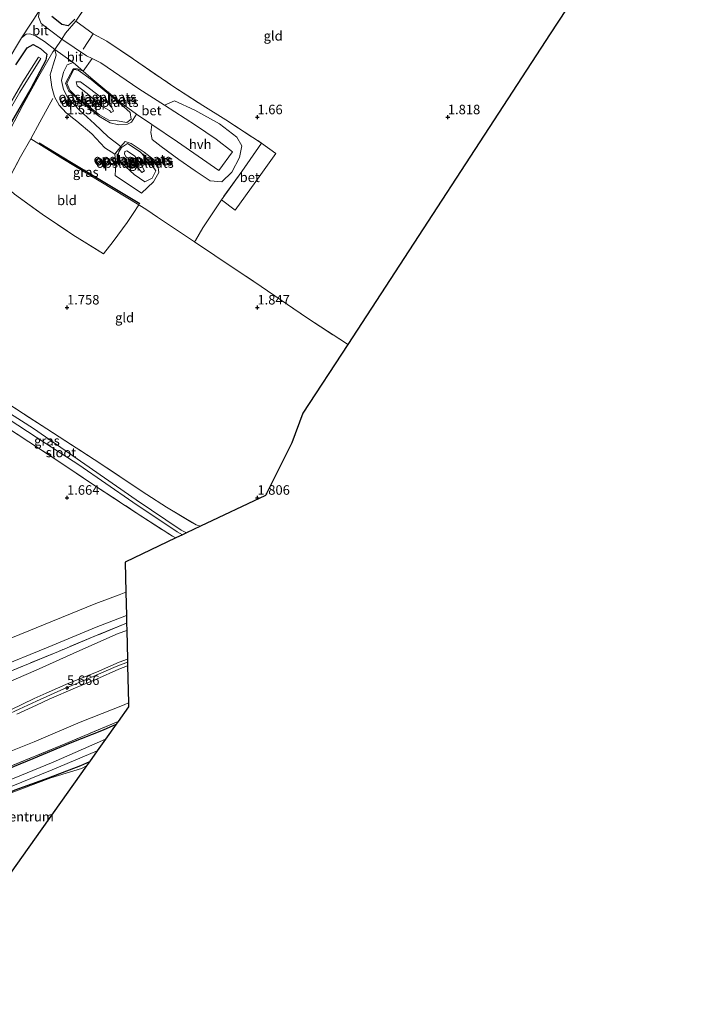
# Model space of a CAD drawing. Units: metres. Extents: x 50000 to 60010, y 375000 to 381250.
# Drawn here: x 56438 to 56618, y 379867 to 380126 of the extents above; entities that cross this region are included whole.
import ezdxf
from ezdxf.enums import TextEntityAlignment as Align

# ---------------------------------------------------------------- set-up
doc = ezdxf.new("R2010")
doc.units = ezdxf.units.M
doc.linetypes.add('IE-TERREINAFSCHEIDING', pattern=[10, 8, -2])
doc.layers.get('0').update_dxf_attribs({"lineweight": 25})
for name, color, linetype in [('B-ME-GR-BOMENRIJ-L-B1', 10, 'Continuous'), ('B-ME-GW-HOOGTEPUNT-S-B1', 10, 'Continuous'), ('B-ME-GW-INSTEEKWATERGANG-L-B1', 10, 'Continuous'), ('B-ME-KG-KADASTRAAL-OPNAMEDTMGRENS-L-B1', 10, 'Continuous')]:
    doc.layers.add(name, color=color, linetype=linetype)
for name, color, linetype, lineweight in [('B-ME-GW-KRUINLIJN-L-B1', 93, 'Continuous', 18), ('B-ME-GW-TEENLIJN-L-B1', 93, 'Continuous', 18), ('B-ME-IE-GRASLAND-GV-B6', 93, 'Continuous', 18), ('B-ME-IE-GRONDWERKLIJN-GROND_INGERICHT-GV-B6', 253, 'Continuous', 18), ('B-ME-IE-TERREINAFSCHEIDING-DOORGANG-L-B1', 8, 'IE-TERREINAFSCHEIDING-KUNSTMATIG-OPEN', 18), ('B-ME-IE-TERREINAFSCHEIDING-RASTERHEKWERK-L-B1', 8, 'IE-TERREINAFSCHEIDING', 18), ('B-ME-OG-WATER-GV-B6', 153, 'Continuous', 18), ('B-ME-VH-VERH_SOORT-BETON-OVERIG-GV-B6', 8, 'IE-TERREINAFSCHEIDING-NATUURLIJK-HOUTWAL', 18), ('B-ME-VH-VERH_SOORT-BITUMEN-GV-B6', 8, 'IE-TERREINAFSCHEIDING-NATUURLIJK-HOUTWAL', 18), ('B-ME-VH-VERH_SOORT-HALF_VERHARDING-GV-B6', 8, 'IE-TERREINAFSCHEIDING-NATUURLIJK-HOUTWAL', 18), ('B-ME-VH-VERH_SOORT-ONVERHARD-GV-B6', 8, 'Continuous', 18)]:
    doc.layers.add(name, color=color, linetype=linetype, lineweight=lineweight)
doc.styles.add('NLCS-ISO', font='NLCS-ISO.TTF')
doc.linetypes.add('IE-TERREINAFSCHEIDING-KUNSTMATIG-OPEN', pattern='A,7,-1.5,[67,NLCS.SHX,S=0.75,R=0,X=0,Y=0],-1.5', length=10)
doc.linetypes.add('IE-TERREINAFSCHEIDING-NATUURLIJK-HOUTWAL', pattern='A,7,-1.5,[67,NLCS.SHX,S=0.75,R=45,X=0,Y=0],-1.5,7,-1.5,[70,NLCS.SHX,S=0.75,R=0,X=0,Y=0],-1.5', length=20)

# ---------------------------------------------------------------- blocks, each defined once
blk = doc.blocks.new('hoogtepunt')
for p, q in [((-0.5, 0), (0.5, 0)), ((0, 0.5), (0, -0.5))]:
    blk.add_line(p, q)

msp = doc.modelspace()

# ---------------------------------------------------------------- linework, layer by layer
at = {"layer": 'B-ME-GR-BOMENRIJ-L-B1'}
msp.add_polyline3d([(56469.084, 380077.21, 1.833), (56451.145, 380088.007, 1.699), (56442.694, 380093.154, 1.731)], dxfattribs=at)
at = {"layer": 'B-ME-GW-INSTEEKWATERGANG-L-B1'}
for points in [[(56452.019, 380125.792, 1.557), (56450.3, 380124.009, 1.598), (56448.6, 380124.37, 1.804), (56447.266, 380125.465, 1.877), (56445.994, 380126.448, 2.027)], [(56436.565, 380113.801, 2.161), (56439.513, 380118.264, 2.104), (56441.099, 380119.074, 1.946), (56443.055, 380118.1, 1.772), (56444.712, 380116.59, 1.65), (56444.398, 380114.959, 1.517), (56440.467, 380107.564, 1.423), (56435.45, 380098.767, 1.371)], [(56290.974, 379867.819, 0.779), (56293.097, 379868.358, 0.42), (56297.999, 379869.516, -0.113), (56302.119, 379870.617, -0.375), (56304.187, 379871.293, -0.429), (56308.587, 379874.676, -0.117), (56314.847, 379877.626, 0.058), (56323.422, 379880.771, -0.125), (56330.825, 379884.017, 0.074), (56342.136, 379889.708, 0.466), (56352.03, 379893.954, 0.601), (56360.734, 379897.727, 0.702), (56370.537, 379901.761, 0.658), (56381.842, 379906.305, 0.65), (56391.528, 379910.434, 0.715), (56400.857, 379914.498, 0.719), (56409.217, 379918.206, 0.767), (56420.641, 379923.043, 0.921), (56431.201, 379927.432, 0.885), (56441.099, 379931.447, 0.824), (56450.95, 379935.55, 0.816), (56459.548, 379939.031, 0.747), (56462.895, 379940.4637, 0.7269)], [(56455.8854, 379930.563, 0.107), (56453.515, 379929.495, 0.107), (56445.041, 379926.27, 0.184), (56436.324, 379923.129, 0.111), (56425.68, 379918.418, -0.014), (56417.541, 379915.234, 0.018), (56410.286, 379911.981, 0.046), (56403.329, 379909.021, 0.022), (56396.653, 379905.965, 0.018), (56391.418, 379903.521, -0.091), (56387.652, 379902.006, -0.144), (56382.976, 379899.817, -0.079), (56364.262, 379892.508, 0.233), (56357.665, 379889.746, 0.285), (56353.018, 379887.977, 0.152), (56345.775, 379885.015, 0.119), (56338.4, 379881.82, 0.168), (56327.373, 379876.805, 0.168), (56320.97, 379874.2, 0.192), (56304.019, 379866.853, 0.135)]]:
    msp.add_polyline3d(points, dxfattribs=at)
at = {"layer": 'B-ME-GW-KRUINLIJN-L-B1'}
for points in [[(56461.604, 380101.257, 3.777), (56461.133, 380101.758, 3.765), (56458.769, 380103.094, 3.829), (56455.312, 380106.224, 3.785), (56452.682, 380108.225, 3.712), (56452.413, 380109.311, 3.748), (56453.567, 380109.289, 3.809), (56455.887, 380107.56, 3.866), (56458.862, 380105.231, 3.878), (56460.902, 380103.474, 3.789), (56461.794, 380102.558, 3.736), (56462.211, 380101.589, 3.72), (56461.604, 380101.257, 3.777)], [(56469.663, 380085.507, 2.78), (56468.053, 380087.401, 2.825), (56466.623, 380088.93, 2.991), (56465.444, 380089.563, 2.983), (56465.106, 380090.395, 2.971), (56465.172, 380090.948, 2.975), (56465.706, 380091.167, 2.987), (56467.738, 380089.822, 2.825), (56469.415, 380087.74, 2.716), (56470.305, 380085.943, 2.772), (56469.663, 380085.507, 2.78)], [(56465.596, 379969.044, 3.524), (56457.625, 379965.934, 3.53), (56445.087, 379960.76, 3.627), (56431.197, 379955.079, 3.562), (56416.022, 379948.046, 3.639), (56401.383, 379942.286, 3.485), (56390.635, 379938.028, 3.457), (56377.751, 379932.425, 3.489), (56366.782, 379927.94, 3.404), (56358.244, 379924.551, 3.554), (56355.468, 379921.951, 3.607), (56352.259, 379920.17, 3.538), (56349.953, 379919.201, 3.57), (56348.547, 379920.328, 3.594), (56347.05, 379919.744, 3.566), (56344.547, 379917.6, 3.526)], [(56465.874, 379956.786, 5.68), (56462.886, 379955.605, 5.717), (56456.288, 379952.723, 5.656), (56448.384, 379949.436, 5.689), (56441.995, 379946.522, 5.915), (56433.993, 379942.805, 5.826), (56425.211, 379939.433, 5.81), (56413.975, 379934.723, 5.911), (56405.926, 379931.474, 5.915), (56397.511, 379928.055, 5.757), (56390.483, 379925.433, 5.741), (56380.432, 379920.982, 5.879), (56365.969, 379915.016, 6.077), (56361.67, 379913.286, 6.009), (56356.08, 379911.144, 5.774), (56352.618, 379909.636, 5.749), (56349.153, 379907.934, 5.964), (56341.098, 379904.219, 5.693), (56334.304, 379901.254, 5.356), (56327.274, 379899.783, 4.968)], [(56465.856, 379957.602, 5.727), (56463.717, 379956.767, 5.77), (56457.771, 379954.187, 5.697), (56450.497, 379951.24, 5.717), (56444.516, 379948.613, 5.729), (56441.405, 379947.259, 5.899), (56435.264, 379944.264, 5.871)], [(56436.813, 379943.148, 5.879), (56442.014, 379945.43, 5.911), (56445.331, 379947.076, 5.705), (56452.2, 379949.988, 5.701), (56457.781, 379952.302, 5.616), (56463.616, 379954.905, 5.709), (56465.897, 379955.805, 5.669)]]:
    msp.add_polyline3d(points, dxfattribs=at)
at = {"layer": 'B-ME-GW-TEENLIJN-L-B1'}
for points in [[(56465.716, 380098.606, 1.699), (56463.191, 380099.02, 1.642), (56460.995, 380099.225, 1.614), (56458.561, 380100.584, 1.573), (56455.34, 380103.064, 1.444), (56452.902, 380104.934, 1.48), (56450.767, 380107.108, 1.496), (56449.952, 380108.963, 1.707), (56451.82, 380112.499, 1.764), (56452.962, 380112.358, 1.776), (56456.336, 380109.899, 1.8), (56464.001, 380103.552, 1.764), (56466.622, 380101.247, 1.764), (56466.839, 380099.501, 1.727), (56465.716, 380098.606, 1.699)], [(56470.418, 380083.031, 1.877), (56467.608, 380084.966, 1.869), (56464.382, 380087.935, 1.804), (56463.385, 380089.593, 1.812), (56463.612, 380090.87, 1.824), (56464.341, 380092.058, 1.735), (56465.861, 380093.125, 1.731), (56469.166, 380090.892, 1.752), (56471.777, 380088.146, 1.861), (56473.365, 380085.893, 1.82), (56472.358, 380084.014, 1.922), (56470.418, 380083.031, 1.877)], [(56341.167, 379921.844, 1.934), (56345.372, 379924.33, 1.958), (56350.203, 379926.938, 2.1), (56358.031, 379930.257, 2.035), (56363.725, 379933.093, 1.881), (56369.255, 379935.682, 1.752), (56376.821, 379938.998, 1.715), (56383.942, 379941.452, 1.731), (56391.688, 379944.544, 1.812), (56399.632, 379947.488, 1.849), (56408.059, 379950.922, 1.849), (56416.576, 379954.493, 1.845), (56426.098, 379958.471, 1.885), (56435.64, 379963.252, 1.756), (56446.202, 379967.554, 1.772), (56457.57, 379972.162, 1.695), (56463.674, 379974.444, 1.788), (56465.456, 379975.191, 1.836)], [(56319.889, 379912.648, 3.396), (56322.907, 379909.382, 3.55), (56326.71, 379907.347, 3.68), (56330.009, 379907.9, 3.7), (56335.074, 379909.693, 3.825), (56340.338, 379911.783, 3.805), (56346.096, 379914.589, 3.846), (56351.245, 379917.092, 3.704), (56355.144, 379918.848, 3.769), (56360.426, 379920.376, 3.89), (56368.876, 379923.681, 3.833), (56377.772, 379927.376, 3.797), (56386.921, 379931.391, 3.756), (56397.232, 379935.778, 3.825), (56404.47, 379939.701, 3.797), (56410.668, 379941.939, 3.939), (56418.457, 379945.35, 3.87), (56430.715, 379949.862, 3.939), (56441.86, 379954.654, 3.805), (56453.333, 379959.861, 3.789), (56463.404, 379964.287, 3.732), (56465.685, 379965.111, 3.773)], [(56290.429, 379871.749, 1.14), (56293.693, 379874.028, 1.051), (56298.979, 379876.635, 0.954), (56305.318, 379878.876, 0.864), (56311.163, 379880.836, 0.735), (56316.986, 379883.239, 0.678), (56323.787, 379886.282, 0.792), (56331.726, 379889.483, 0.881), (56340.987, 379893.536, 0.97), (56347.313, 379896.761, 0.982), (56353.909, 379899.44, 1.006), (56361.534, 379902.463, 0.962), (56369.902, 379905.715, 0.824), (56378.349, 379909.206, 0.788), (56386.971, 379912.702, 0.84), (56397.173, 379917.08, 0.856), (56406.184, 379921.169, 0.998), (56416.78, 379925.608, 1.022), (56428.183, 379930.623, 1.083), (56441.387, 379935.794, 1.014), (56453.439, 379941, 0.974), (56465.016, 379945.581, 0.917), (56466.118, 379946.063, 0.915)]]:
    msp.add_polyline3d(points, dxfattribs=at)
at = {"layer": 'B-ME-IE-GRASLAND-GV-B6'}
for points in [[(56456.906, 380132.116, 1.573), (56452.316, 380125.274, 1.711), (56449.586, 380122.085, 1.82), (56448.646, 380120.544, 1.687), (56446.056, 380122.462, 1.764), (56443.233, 380124.59, 1.845), (56442.522, 380126.407, 2.027)], [(56464.164, 380092.339, 1.76), (56460.828, 380094.86, 1.671), (56457.216, 380098.296, 1.723), (56453.345, 380101.761, 1.618), (56450.225, 380105.057, 1.557), (56449.06, 380107.275, 1.585), (56448.519, 380109.665, 1.634), (56449.105, 380111.868, 1.711), (56450.073, 380113.797, 1.699), (56451.6, 380114.387, 1.654), (56454.252, 380112.12, 1.705), (56452.751, 380112.734, 1.735), (56451.644, 380112.705, 1.747), (56449.632, 380108.935, 1.808), (56450.446, 380106.877, 1.407), (56453.444, 380104.282, 1.476), (56458.36, 380100.316, 1.533), (56461.299, 380098.486, 1.508), (56463.539, 380097.979, 1.448), (56465.916, 380098.18, 1.679), (56466.904, 380098.688, 1.699), (56468.261, 380100.833, 1.743), (56472.308, 380098.088, 1.78), (56471.993, 380095.981, 1.788), (56472.361, 380094.141, 1.796), (56474.691, 380092.29, 1.711), (56479.325, 380088.93, 1.699), (56483.61, 380085.94, 1.683), (56487.593, 380083.304, 1.784), (56490.668, 380083.048, 1.808), (56493.239, 380085.517, 1.881), (56495.316, 380089.398, 1.873), (56495.864, 380092.465, 1.711), (56494.617, 380094.767, 1.772), (56490.033, 380098.283, 1.784), (56483.54, 380101.814, 1.715), (56478.256, 380104.268, 1.683), (56475.597, 380103.134, 1.8), (56468.82, 380107.482, 1.816), (56458.898, 380114.295, 1.796), (56456.612, 380115.414, 1.767), (56455.107, 380116.15, 1.747), (56448.646, 380120.544, 1.687), (56449.586, 380122.085, 1.82), (56452.316, 380125.274, 1.711), (56456.854, 380121.892, 1.691), (56460.469, 380119.967, 1.622), (56467.426, 380115.253, 1.703), (56477.816, 380108.148, 1.569), (56485.642, 380103.078, 1.675), (56491.681, 380099.295, 1.735), (56501.083, 380093.216, 1.893), (56495.905, 380085.698, 1.954), (56490.554, 380078.304, 2.031), (56488.28, 380074.887, 2.092), (56485.665, 380070.924, 2.015), (56483.711, 380067.61, 1.974), (56483.455, 380067.255, 1.813), (56478.977, 380070.234, 1.857), (56473.726, 380073.732, 1.853), (56470.962, 380075.645, 1.877), (56468.831, 380076.945, 1.868), (56448.915, 380089.092, 1.788), (56440.463, 380094.351, 1.552), (56437.825, 380089.594, 1.577), (56433.717, 380082.009, 1.48)], [(56445.994, 380126.448, 2.027), (56447.266, 380125.465, 1.877), (56448.6, 380124.37, 1.804), (56450.3, 380124.009, 1.598), (56452.019, 380125.792, 1.557)], [(56452.019, 380125.792, 1.557), (56450.3, 380124.009, 1.598), (56448.6, 380124.37, 1.804), (56447.266, 380125.465, 1.877), (56445.994, 380126.448, 2.027)], [(56429.891, 380107.359, 2.205), (56438.039, 380120.883, 2.161), (56439.272, 380121.849, 2.169), (56440.265, 380121.906, 2.08), (56441.72, 380121.385, 1.889), (56444.081, 380119.876, 1.796)], [(56444.081, 380119.876, 1.796), (56446.767, 380117.764, 1.788), (56446.296, 380117.197, 1.792), (56442.583, 380110.766, 1.626), (56438.517, 380103.38, 1.444), (56433.801, 380094.42, 1.419)], [(56435.45, 380098.767, 1.371), (56440.467, 380107.564, 1.423), (56444.398, 380114.959, 1.517), (56444.712, 380116.59, 1.65), (56443.055, 380118.1, 1.772), (56441.099, 380119.074, 1.946), (56439.513, 380118.264, 2.104), (56436.565, 380113.801, 2.161)], [(56436.565, 380113.801, 2.161), (56439.513, 380118.264, 2.104), (56441.099, 380119.074, 1.946), (56443.055, 380118.1, 1.772), (56444.712, 380116.59, 1.65)], [(56433.801, 380094.42, 1.419), (56438.517, 380103.38, 1.444), (56442.583, 380110.766, 1.626), (56446.296, 380117.197, 1.792), (56446.767, 380117.764, 1.788), (56447.142, 380116.278, 1.671), (56446.341, 380113.802, 1.671), (56445.595, 380111.098, 1.63), (56446.023, 380107.909, 1.557), (56446.699, 380105.391, 1.606), (56447.917, 380103.19, 1.602), (56449.739, 380101.124, 1.61), (56452.559, 380098.963, 1.695), (56456.475, 380095.592, 1.776), (56459.921, 380091.918, 1.752), (56462.545, 380090.245, 1.768), (56462.823, 380087.803, 1.776), (56462.684, 380084.675, 1.707), (56469.514, 380080.005, 1.877), (56472.75, 380082.984, 1.897), (56474.087, 380085.427, 1.76), (56473.739, 380088.091, 1.739), (56470.226, 380090.831, 1.671), (56466.852, 380093.058, 1.675), (56465.298, 380093.62, 1.626), (56464.164, 380092.339, 1.76)], [(56444.712, 380116.59, 1.65), (56444.398, 380114.959, 1.517), (56440.467, 380107.564, 1.423), (56435.45, 380098.767, 1.371)], [(56369.816, 379993.117, 0.362), (56370.448, 379992.736, 0.362), (56374.663, 380000.099, 0.362), (56394.062, 380031.045, 0.362), (56403.961, 380046.561, 0.362), (56411.773, 380058.401, 0.362), (56419.058, 380070.811, 0.362), (56426.752, 380086.037, 0.362), (56433.79, 380099.848, 0.362), (56437.602, 380106.576, 0.362), (56443.139, 380115.388, 0.362), (56442.517, 380115.813, 0.362), (56438.357, 380109.265, 0.362), (56433.429, 380100.694, 0.362), (56426.269, 380086.672, 0.362), (56418.451, 380071.485, 0.362), (56411.467, 380059.447, 0.362), (56403.459, 380047.263, 0.362), (56393.76, 380032.048, 0.362), (56375.217, 380002.462, 0.362), (56369.816, 379993.117, 0.362)], [(56485.067, 379992.511, 1.829), (56481.388, 379990.761, 0.804), (56479.971, 379991.498, 0.804), (56468.177, 379999.473, 0.804), (56441.22, 380018.176, 0.804), (56418.354, 380032.772, 0.804)], [(56430.408, 380027.32, 1.853), (56444.705, 380018.099, 1.897), (56457.094, 380010.044, 1.76), (56470.92, 380000.885, 1.784), (56476.116, 379997.522, 1.723), (56483.945, 379992.862, 1.824), (56485.067, 379992.511, 1.829)], [(56432.203, 380022.246, 0.804), (56444.407, 380014.254, 0.804), (56453.116, 380008.677, 0.804), (56467.28, 379998.863, 0.804), (56478.953, 379991.025, 0.804), (56480.329, 379990.258, 0.804), (56478.548, 379989.411, 1.48), (56477.704, 379989.847, 1.468), (56468.197, 379996.055, 1.411), (56456.993, 380003.389, 1.468), (56447.601, 380009.71, 1.351), (56440.014, 380014.68, 1.346), (56428.415, 380022.221, 1.48)], [(56431.201, 379927.432, 0.885), (56441.099, 379931.447, 0.824), (56450.95, 379935.55, 0.816), (56459.548, 379939.031, 0.747), (56462.895, 379940.4637, 0.7269), (56460.1263, 379936.553, -1.392), (56446.388, 379930.478, -1.392), (56428.8, 379923.346, -1.392)], [(56432.364, 379928.281, 0.945), (56449.71, 379935.421, 0.901), (56463.4208, 379941.2065, 0.8154), (56462.895, 379940.4637, 0.7269), (56459.548, 379939.031, 0.747), (56450.95, 379935.55, 0.816), (56441.099, 379931.447, 0.824), (56431.201, 379927.432, 0.885)], [(56432.504, 379922.991, -1.392), (56446.078, 379928.506, -1.392), (56457.9356, 379933.4588, -1.392), (56455.8854, 379930.563, 0.107), (56453.515, 379929.495, 0.107), (56445.041, 379926.27, 0.184), (56436.324, 379923.129, 0.111)], [(56436.324, 379923.129, 0.111), (56445.041, 379926.27, 0.184), (56453.515, 379929.495, 0.107), (56455.8855, 379930.563, 0.107), (56455.1306, 379929.4967, 0.2217), (56453.841, 379928.855, 0.233), (56445.714, 379926.418, 0.289), (56433.952, 379921.942, 0.18)]]:
    msp.add_polyline3d(points, dxfattribs=at)
at = {"layer": 'B-ME-IE-GRONDWERKLIJN-GROND_INGERICHT-GV-B6'}
for points in [[(56591.6517, 380144.4828, 1.7777), (56576.8511, 380121.9548, 1.8881)], [(56576.8511, 380121.9548, 1.8881), (56523.7584, 380040.2617, 1.801), (56523.412, 380040.488, 1.8), (56513.148, 380047.194, 1.873), (56500.999, 380055.485, 1.909), (56488.833, 380063.679, 1.76), (56483.455, 380067.255, 1.813), (56483.711, 380067.61, 1.974), (56485.665, 380070.924, 2.015), (56488.28, 380074.887, 2.092), (56490.554, 380078.304, 2.031), (56494.188, 380075.588, 2.011), (56499.625, 380083.092, 1.962), (56504.87, 380090.492, 1.938), (56501.083, 380093.216, 1.893), (56491.681, 380099.295, 1.735), (56485.642, 380103.078, 1.675), (56477.816, 380108.148, 1.569), (56467.426, 380115.253, 1.703), (56460.469, 380119.967, 1.622), (56456.854, 380121.892, 1.691), (56452.316, 380125.274, 1.711), (56456.906, 380132.116, 1.573)], [(56452.751, 380112.734, 1.735), (56454.252, 380112.12, 1.705), (56456.291, 380110.377, 1.743), (56464.056, 380103.892, 1.731), (56468.261, 380100.833, 1.743), (56466.904, 380098.688, 1.699), (56465.916, 380098.18, 1.679), (56463.539, 380097.979, 1.448), (56461.299, 380098.486, 1.508), (56458.36, 380100.316, 1.533), (56453.444, 380104.282, 1.476), (56450.446, 380106.877, 1.407), (56449.632, 380108.935, 1.808), (56451.644, 380112.705, 1.747), (56452.751, 380112.734, 1.735)], [(56456.336, 380109.899, 1.8), (56464.001, 380103.552, 1.764), (56466.622, 380101.247, 1.764), (56466.839, 380099.501, 1.727), (56465.716, 380098.606, 1.699), (56463.191, 380099.02, 1.642), (56460.995, 380099.225, 1.614), (56458.561, 380100.584, 1.573), (56455.34, 380103.064, 1.444), (56452.902, 380104.934, 1.48), (56450.767, 380107.108, 1.496), (56449.952, 380108.963, 1.707), (56451.82, 380112.499, 1.764), (56452.962, 380112.358, 1.776), (56456.336, 380109.899, 1.8)], [(56463.191, 380099.02, 1.642), (56465.716, 380098.606, 1.699), (56466.839, 380099.501, 1.727), (56466.622, 380101.247, 1.764), (56464.001, 380103.552, 1.764), (56456.336, 380109.899, 1.8), (56452.962, 380112.358, 1.776), (56451.82, 380112.499, 1.764), (56449.952, 380108.963, 1.707), (56450.767, 380107.108, 1.496), (56452.902, 380104.934, 1.48), (56455.34, 380103.064, 1.444), (56458.561, 380100.584, 1.573), (56460.995, 380099.225, 1.614), (56463.191, 380099.02, 1.642)], [(56461.133, 380101.758, 3.765), (56461.604, 380101.257, 3.777), (56462.211, 380101.589, 3.72), (56461.794, 380102.558, 3.736), (56460.902, 380103.474, 3.789), (56458.862, 380105.231, 3.878), (56455.887, 380107.56, 3.866), (56453.567, 380109.289, 3.809), (56452.413, 380109.311, 3.748), (56452.682, 380108.225, 3.712), (56455.312, 380106.224, 3.785), (56458.769, 380103.094, 3.829), (56461.133, 380101.758, 3.765)], [(56461.133, 380101.758, 3.765), (56458.769, 380103.094, 3.829), (56455.312, 380106.224, 3.785), (56452.682, 380108.225, 3.712), (56452.413, 380109.311, 3.748), (56453.567, 380109.289, 3.809), (56455.887, 380107.56, 3.866), (56458.862, 380105.231, 3.878), (56460.902, 380103.474, 3.789), (56461.794, 380102.558, 3.736), (56462.211, 380101.589, 3.72), (56461.604, 380101.257, 3.777), (56461.133, 380101.758, 3.765)], [(56433.717, 380082.009, 1.48), (56437.825, 380089.594, 1.577), (56440.463, 380094.351, 1.552), (56448.915, 380089.092, 1.788), (56468.831, 380076.945, 1.868), (56467.337, 380074.721, 1.962), (56465.767, 380072.328, 1.982), (56462.161, 380067.315, 1.958), (56459.618, 380064.128, 1.865), (56451.567, 380069.054, 1.833), (56443.477, 380074.502, 1.687), (56436.171, 380079.818, 1.529), (56433.717, 380082.009, 1.48)], [(56465.298, 380093.62, 1.626), (56466.852, 380093.058, 1.675), (56470.226, 380090.831, 1.671), (56473.739, 380088.091, 1.739), (56474.087, 380085.427, 1.76), (56472.75, 380082.984, 1.897), (56469.514, 380080.005, 1.877), (56462.684, 380084.675, 1.707), (56462.823, 380087.803, 1.776), (56462.545, 380090.245, 1.768), (56464.164, 380092.339, 1.76), (56465.298, 380093.62, 1.626)], [(56465.861, 380093.125, 1.731), (56469.166, 380090.892, 1.752), (56471.777, 380088.146, 1.861), (56473.365, 380085.893, 1.82), (56472.358, 380084.014, 1.922), (56470.418, 380083.031, 1.877), (56467.608, 380084.966, 1.869), (56464.382, 380087.935, 1.804), (56463.385, 380089.593, 1.812), (56463.612, 380090.87, 1.824), (56464.341, 380092.058, 1.735), (56465.861, 380093.125, 1.731)], [(56467.608, 380084.966, 1.869), (56470.418, 380083.031, 1.877), (56472.358, 380084.014, 1.922), (56473.365, 380085.893, 1.82), (56471.777, 380088.146, 1.861), (56469.166, 380090.892, 1.752), (56465.861, 380093.125, 1.731), (56464.341, 380092.058, 1.735), (56463.612, 380090.87, 1.824), (56463.385, 380089.593, 1.812), (56464.382, 380087.935, 1.804), (56467.608, 380084.966, 1.869)], [(56468.053, 380087.401, 2.825), (56469.663, 380085.507, 2.78), (56470.305, 380085.943, 2.772), (56469.415, 380087.74, 2.716), (56467.738, 380089.822, 2.825), (56465.706, 380091.167, 2.987), (56465.172, 380090.948, 2.975), (56465.106, 380090.395, 2.971), (56465.444, 380089.563, 2.983), (56466.623, 380088.93, 2.991), (56468.053, 380087.401, 2.825)], [(56465.706, 380091.167, 2.987), (56467.738, 380089.822, 2.825), (56469.415, 380087.74, 2.716), (56470.305, 380085.943, 2.772), (56469.663, 380085.507, 2.78), (56468.053, 380087.401, 2.825), (56466.623, 380088.93, 2.991), (56465.444, 380089.563, 2.983), (56465.106, 380090.395, 2.971), (56465.172, 380090.948, 2.975), (56465.706, 380091.167, 2.987)], [(56436.171, 380079.818, 1.529), (56443.477, 380074.502, 1.687), (56451.567, 380069.054, 1.833)], [(56451.567, 380069.054, 1.833), (56459.618, 380064.128, 1.865), (56462.161, 380067.315, 1.958), (56465.767, 380072.328, 1.982), (56467.337, 380074.721, 1.962), (56468.831, 380076.945, 1.868), (56470.962, 380075.645, 1.877), (56473.726, 380073.732, 1.853), (56478.977, 380070.234, 1.857), (56483.455, 380067.255, 1.813), (56488.833, 380063.679, 1.76), (56500.999, 380055.485, 1.909), (56513.148, 380047.194, 1.873), (56523.412, 380040.488, 1.8), (56523.7584, 380040.2617, 1.801), (56511.939, 380022.207, 1.816), (56509.0562, 380014.4115, 1.8261), (56502.0791, 380000.6017, 1.8622), (56485.067, 379992.511, 1.829), (56483.945, 379992.862, 1.824), (56476.116, 379997.522, 1.723), (56470.92, 380000.885, 1.784), (56457.094, 380010.044, 1.76), (56444.705, 380018.099, 1.897), (56430.408, 380027.32, 1.853)], [(56428.415, 380022.221, 1.48), (56440.014, 380014.68, 1.346), (56447.601, 380009.71, 1.351), (56456.993, 380003.389, 1.468), (56468.197, 379996.055, 1.411), (56477.704, 379989.847, 1.468), (56478.548, 379989.411, 1.48), (56465.276, 379983.099, 1.752), (56465.456, 379975.191, 1.836)], [(56435.64, 379963.252, 1.756), (56446.202, 379967.554, 1.772), (56457.57, 379972.162, 1.695), (56463.674, 379974.444, 1.788), (56465.456, 379975.191, 1.836), (56465.596, 379969.044, 3.524)], [(56465.456, 379975.191, 1.836), (56463.674, 379974.444, 1.788), (56457.57, 379972.162, 1.695), (56446.202, 379967.554, 1.772), (56435.64, 379963.252, 1.756)], [(56465.596, 379969.044, 3.524), (56457.625, 379965.934, 3.53), (56445.087, 379960.76, 3.627), (56431.197, 379955.079, 3.562)], [(56431.197, 379955.079, 3.562), (56445.087, 379960.76, 3.627), (56457.625, 379965.934, 3.53), (56465.596, 379969.044, 3.524), (56465.642, 379966.998, 3.647)], [(56431.926, 379953.089, 3.744), (56447.782, 379959.599, 3.724), (56458.129, 379963.958, 3.647), (56465.642, 379966.998, 3.647), (56465.685, 379965.111, 3.773)], [(56465.642, 379966.998, 3.647), (56458.129, 379963.958, 3.647), (56447.782, 379959.599, 3.724), (56431.926, 379953.089, 3.744)], [(56465.685, 379965.111, 3.773), (56463.404, 379964.287, 3.732), (56453.333, 379959.861, 3.789), (56441.86, 379954.654, 3.805), (56430.715, 379949.862, 3.939)], [(56430.715, 379949.862, 3.939), (56441.86, 379954.654, 3.805), (56453.333, 379959.861, 3.789), (56463.404, 379964.287, 3.732), (56465.685, 379965.111, 3.773), (56465.856, 379957.602, 5.727)], [(56435.264, 379944.264, 5.871), (56441.405, 379947.259, 5.899), (56444.516, 379948.613, 5.729), (56450.497, 379951.24, 5.717), (56457.771, 379954.187, 5.697), (56463.717, 379956.767, 5.77), (56465.856, 379957.602, 5.727), (56465.874, 379956.786, 5.68), (56465.897, 379955.805, 5.669)], [(56465.856, 379957.602, 5.727), (56463.717, 379956.767, 5.77), (56457.771, 379954.187, 5.697), (56450.497, 379951.24, 5.717), (56444.516, 379948.613, 5.729), (56441.405, 379947.259, 5.899), (56435.264, 379944.264, 5.871)], [(56465.897, 379955.805, 5.669), (56463.616, 379954.905, 5.709), (56457.781, 379952.302, 5.616), (56452.2, 379949.988, 5.701), (56445.331, 379947.076, 5.705), (56442.014, 379945.43, 5.911), (56436.813, 379943.148, 5.879)], [(56436.813, 379943.148, 5.879), (56442.014, 379945.43, 5.911), (56445.331, 379947.076, 5.705), (56452.2, 379949.988, 5.701), (56457.781, 379952.302, 5.616), (56463.616, 379954.905, 5.709), (56465.897, 379955.805, 5.669), (56466.118, 379946.063, 0.915)], [(56428.183, 379930.623, 1.083), (56441.387, 379935.794, 1.014), (56453.439, 379941, 0.974), (56465.016, 379945.581, 0.917), (56466.118, 379946.063, 0.915), (56466.1411, 379945.0489, 0.8828), (56463.4208, 379941.2064, 0.8154), (56449.71, 379935.421, 0.901), (56432.364, 379928.281, 0.945)], [(56466.118, 379946.063, 0.915), (56465.016, 379945.581, 0.917), (56453.439, 379941, 0.974), (56441.387, 379935.794, 1.014), (56428.183, 379930.623, 1.083)], [(56433.952, 379921.942, 0.18), (56445.714, 379926.418, 0.289), (56453.841, 379928.855, 0.233), (56455.1306, 379929.4967, 0.2217), (56451.7386, 379924.7056, 0.275)], [(56451.7386, 379924.7056, 0.275), (56431.547, 379896.3756, 0.4191)]]:
    msp.add_polyline3d(points, dxfattribs=at)
at = {"layer": 'B-ME-IE-TERREINAFSCHEIDING-DOORGANG-L-B1'}
for p, q in [((56448.646, 380120.544, 1.687), (56449.586, 380122.085, 1.82)), ((56446.767, 380117.764, 1.788), (56448.646, 380120.544, 1.687)), ((56446.296, 380117.197, 1.792), (56446.767, 380117.764, 1.788)), ((56485.665, 380070.924, 2.015), (56483.711, 380067.61, 1.974))]:
    msp.add_line(p, q, dxfattribs=at)
at = {"layer": 'B-ME-IE-TERREINAFSCHEIDING-RASTERHEKWERK-L-B1'}
for p, q in [((56449.586, 380122.085, 1.82), (56452.316, 380125.274, 1.711)), ((56452.316, 380125.274, 1.711), (56456.854, 380121.892, 1.691)), ((56456.854, 380121.892, 1.691), (56454.224, 380117.917, 1.812)), ((56451.644, 380112.705, 1.747), (56449.632, 380108.935, 1.808)), ((56483.711, 380067.61, 1.974), (56483.455, 380067.255, 1.813))]:
    msp.add_line(p, q, dxfattribs=at)
for points in [[(56452.316, 380125.274, 1.711), (56456.906, 380132.116, 1.573), (56460.702, 380137.9, 1.488), (56466.803, 380146.639, 1.573), (56470.588, 380152.306, 1.606), (56476.015, 380160.499, 1.662), (56481.763, 380168.857, 1.687), (56487.434, 380176.963, 1.772), (56494.141, 380187.586, 1.703), (56499.25, 380195.089, 1.768), (56503.263, 380200.128, 1.703)], [(56456.854, 380121.892, 1.691), (56460.469, 380119.967, 1.622), (56467.426, 380115.253, 1.703), (56477.816, 380108.148, 1.569), (56485.642, 380103.078, 1.675), (56491.681, 380099.295, 1.735), (56501.083, 380093.216, 1.893)], [(56408.766, 380047.742, 1.707), (56410.412, 380051.424, 1.642), (56412.076, 380054.741, 1.476), (56415.414, 380060.369, 1.464), (56418.879, 380066.35, 1.338), (56423.765, 380075.216, 1.452), (56428.933, 380084.892, 1.448), (56433.801, 380094.42, 1.419), (56438.517, 380103.38, 1.444), (56442.583, 380110.766, 1.626), (56446.296, 380117.197, 1.792)], [(56440.463, 380094.351, 1.552), (56442.88, 380098.71, 1.529), (56446.247, 380104.894, 1.557)], [(56433.717, 380082.009, 1.48), (56437.825, 380089.594, 1.577), (56440.463, 380094.351, 1.552)], [(56501.083, 380093.216, 1.893), (56495.905, 380085.698, 1.954), (56490.554, 380078.304, 2.031)], [(56433.717, 380082.009, 1.48), (56436.171, 380079.818, 1.529), (56443.477, 380074.502, 1.687), (56451.567, 380069.054, 1.833), (56459.618, 380064.128, 1.865), (56462.161, 380067.315, 1.958), (56465.767, 380072.328, 1.982), (56467.337, 380074.721, 1.962)], [(56490.554, 380078.304, 2.031), (56488.28, 380074.887, 2.092), (56485.665, 380070.924, 2.015)], [(56470.962, 380075.645, 1.877), (56473.726, 380073.732, 1.853), (56478.977, 380070.234, 1.857), (56483.455, 380067.255, 1.813)], [(56483.455, 380067.255, 1.813), (56488.833, 380063.679, 1.76), (56500.999, 380055.485, 1.909), (56513.148, 380047.194, 1.873), (56523.412, 380040.488, 1.8), (56523.7584, 380040.2617, 1.801)], [(56406.311, 380039.301, 1.322), (56404.377, 380036.297, 1.342), (56407.146, 380036.059, 1.513), (56417.383, 380029.524, 1.472), (56428.415, 380022.221, 1.48), (56440.014, 380014.68, 1.346), (56447.601, 380009.71, 1.351), (56456.993, 380003.389, 1.468), (56468.197, 379996.055, 1.411), (56477.704, 379989.847, 1.468), (56478.548, 379989.411, 1.48)], [(56408.967, 380040.499, 1.756), (56417.886, 380035.175, 1.784), (56430.408, 380027.32, 1.853), (56444.705, 380018.099, 1.897), (56457.094, 380010.044, 1.76), (56470.92, 380000.885, 1.784), (56476.116, 379997.522, 1.723), (56483.945, 379992.862, 1.824), (56485.067, 379992.511, 1.829)], [(56465.642, 379966.998, 3.647), (56458.129, 379963.958, 3.647), (56447.782, 379959.599, 3.724), (56431.926, 379953.089, 3.744), (56418.321, 379947.249, 3.773), (56405.915, 379942.051, 3.704), (56396.981, 379938.331, 3.663), (56385.271, 379933.372, 3.586), (56373.435, 379928.522, 3.619), (56364.36, 379924.645, 3.692), (56358.74, 379922.418, 3.769), (56353.148, 379920.128, 3.655), (56349.609, 379918.508, 3.72), (56345.915, 379917.272, 3.716), (56344.547, 379917.6, 3.526)], [(56463.4208, 379941.2064, 0.8154), (56449.71, 379935.421, 0.901), (56432.364, 379928.281, 0.945), (56412.756, 379920.021, 0.856), (56392.956, 379911.442, 0.763), (56375.787, 379904.136, 0.755), (56356.013, 379896.073, 0.775), (56342.131, 379890.076, 0.792)]]:
    msp.add_polyline3d(points, dxfattribs=at)
at = {"layer": 'B-ME-KG-KADASTRAAL-OPNAMEDTMGRENS-L-B1'}
for p, q in [((56502.0791, 380000.6017, 1.8622), (56485.067, 379992.511, 1.829)), ((56485.067, 379992.511, 1.829), (56481.388, 379990.761, 0.804)), ((56480.329, 379990.258, 0.804), (56478.548, 379989.411, 1.48)), ((56481.388, 379990.761, 0.804), (56480.329, 379990.258, 0.804)), ((56465.456, 379975.191, 1.836), (56465.596, 379969.044, 3.524)), ((56465.596, 379969.044, 3.524), (56465.642, 379966.998, 3.647)), ((56465.642, 379966.998, 3.647), (56465.685, 379965.111, 3.773)), ((56465.685, 379965.111, 3.773), (56465.856, 379957.602, 5.727)), ((56465.856, 379957.602, 5.727), (56465.874, 379956.786, 5.68)), ((56465.874, 379956.786, 5.68), (56465.897, 379955.805, 5.669)), ((56465.897, 379955.805, 5.669), (56466.118, 379946.063, 0.915)), ((56466.118, 379946.063, 0.915), (56466.1411, 379945.0489, 0.8828)), ((56466.1411, 379945.0489, 0.8828), (56463.4208, 379941.2064, 0.8154)), ((56463.4208, 379941.2065, 0.8154), (56462.895, 379940.4637, 0.7269))]:
    msp.add_line(p, q, dxfattribs=at)
for points in [[(56617.8757, 380184.454, 1.1119), (56617.3066, 380183.5791, 1.6704), (56615.6028, 380180.96, 1.5765), (56605.9184, 380166.1984, 1.4055), (56605.1821, 380165.0776, 1.0507), (56604.6115, 380164.2091, 1.0483), (56603.7075, 380162.8331, 1.3925), (56591.6517, 380144.4828, 1.7777), (56576.8511, 380121.9548, 1.8881), (56523.7584, 380040.2617, 1.801), (56511.939, 380022.207, 1.816), (56509.0562, 380014.4115, 1.8261), (56502.0791, 380000.6017, 1.8622)], [(56478.548, 379989.411, 1.48), (56465.276, 379983.099, 1.752), (56465.456, 379975.191, 1.836)], [(56462.895, 379940.4637, 0.7269), (56460.1263, 379936.553, -1.392), (56457.9356, 379933.4588, -1.392), (56455.8854, 379930.563, 0.107), (56455.1306, 379929.4967, 0.2217), (56451.7386, 379924.7056, 0.275), (56431.547, 379896.3756, 0.4191), (56427.0533, 379890.2537, 0.5)]]:
    msp.add_polyline3d(points, dxfattribs=at)
at = {"layer": 'B-ME-OG-WATER-GV-B6'}
for points in [[(56370.448, 379992.736, 0.362), (56369.816, 379993.117, 0.362), (56375.217, 380002.462, 0.362), (56393.76, 380032.048, 0.362), (56403.459, 380047.263, 0.362), (56411.467, 380059.447, 0.362), (56418.451, 380071.485, 0.362), (56426.269, 380086.672, 0.362), (56433.429, 380100.694, 0.362), (56438.357, 380109.265, 0.362), (56442.517, 380115.813, 0.362), (56443.139, 380115.388, 0.362), (56437.602, 380106.576, 0.362), (56433.79, 380099.848, 0.362), (56426.752, 380086.037, 0.362), (56419.058, 380070.811, 0.362), (56411.773, 380058.401, 0.362), (56403.961, 380046.561, 0.362), (56394.062, 380031.045, 0.362), (56374.663, 380000.099, 0.362), (56370.448, 379992.736, 0.362)], [(56480.329, 379990.258, 0.804), (56478.953, 379991.025, 0.804), (56467.28, 379998.863, 0.804), (56453.116, 380008.677, 0.804), (56444.407, 380014.254, 0.804), (56432.203, 380022.246, 0.804), (56418.146, 380031.031, 0.804), (56410.004, 380036.308, 0.804), (56410.166, 380037.04, 0.804), (56410.679, 380037.433, 0.804), (56418.354, 380032.772, 0.804), (56441.22, 380018.176, 0.804), (56468.177, 379999.473, 0.804), (56479.971, 379991.498, 0.804), (56481.388, 379990.761, 0.804), (56480.329, 379990.258, 0.804)], [(56428.8, 379923.346, -1.392), (56446.388, 379930.478, -1.392), (56460.1263, 379936.553, -1.392), (56457.9356, 379933.4588, -1.392), (56446.078, 379928.506, -1.392), (56432.504, 379922.991, -1.392)]]:
    msp.add_polyline3d(points, dxfattribs=at)
at = {"layer": 'B-ME-VH-VERH_SOORT-BETON-OVERIG-GV-B6'}
for points in [[(56472.308, 380098.088, 1.78), (56468.261, 380100.833, 1.743), (56464.056, 380103.892, 1.731), (56456.291, 380110.377, 1.743), (56454.252, 380112.12, 1.705), (56456.612, 380115.414, 1.767), (56458.898, 380114.295, 1.796), (56468.82, 380107.482, 1.816), (56475.597, 380103.134, 1.8), (56483.779, 380097.886, 1.828), (56489.174, 380094.192, 1.845), (56493.412, 380090.919, 1.808), (56489.869, 380086.005, 1.768), (56478.97, 380093.569, 1.841), (56472.308, 380098.088, 1.78)], [(56499.625, 380083.092, 1.962), (56494.188, 380075.588, 2.011), (56490.554, 380078.304, 2.031), (56495.905, 380085.698, 1.954), (56501.083, 380093.216, 1.893), (56504.87, 380090.492, 1.938), (56499.625, 380083.092, 1.962)]]:
    msp.add_polyline3d(points, dxfattribs=at)
at = {"layer": 'B-ME-VH-VERH_SOORT-BITUMEN-GV-B6'}
for points in [[(56442.805, 380128.032, 2.116), (56438.039, 380120.883, 2.161), (56429.891, 380107.359, 2.205)], [(56442.805, 380128.032, 2.116), (56442.522, 380126.407, 2.027), (56443.233, 380124.59, 1.845), (56446.056, 380122.462, 1.764), (56448.646, 380120.544, 1.687), (56446.767, 380117.764, 1.788), (56444.081, 380119.876, 1.796), (56441.72, 380121.385, 1.889), (56440.265, 380121.906, 2.08), (56439.272, 380121.849, 2.169), (56438.039, 380120.883, 2.161), (56442.805, 380128.032, 2.116)], [(56451.6, 380114.387, 1.654), (56446.767, 380117.764, 1.788), (56448.646, 380120.544, 1.687), (56455.107, 380116.15, 1.747), (56456.612, 380115.414, 1.767), (56454.252, 380112.12, 1.705), (56451.6, 380114.387, 1.654)]]:
    msp.add_polyline3d(points, dxfattribs=at)
at = {"layer": 'B-ME-VH-VERH_SOORT-HALF_VERHARDING-GV-B6'}
msp.add_polyline3d([(56495.316, 380089.398, 1.873), (56493.239, 380085.517, 1.881), (56490.668, 380083.048, 1.808), (56487.593, 380083.304, 1.784), (56483.61, 380085.94, 1.683), (56479.325, 380088.93, 1.699), (56474.691, 380092.29, 1.711), (56472.361, 380094.141, 1.796), (56471.993, 380095.981, 1.788), (56472.308, 380098.088, 1.78), (56478.97, 380093.569, 1.841), (56489.869, 380086.005, 1.768), (56493.412, 380090.919, 1.808), (56489.174, 380094.192, 1.845), (56483.779, 380097.886, 1.828), (56475.597, 380103.134, 1.8), (56478.256, 380104.268, 1.683), (56483.54, 380101.814, 1.715), (56490.033, 380098.283, 1.784), (56494.617, 380094.767, 1.772), (56495.864, 380092.465, 1.711), (56495.316, 380089.398, 1.873)], dxfattribs=at)
at = {"layer": 'B-ME-VH-VERH_SOORT-ONVERHARD-GV-B6'}
msp.add_polyline3d([(56464.164, 380092.339, 1.76), (56462.545, 380090.245, 1.768), (56459.921, 380091.918, 1.752), (56456.475, 380095.592, 1.776), (56452.559, 380098.963, 1.695), (56449.739, 380101.124, 1.61), (56447.917, 380103.19, 1.602), (56446.699, 380105.391, 1.606), (56446.023, 380107.909, 1.557), (56445.595, 380111.098, 1.63), (56446.341, 380113.802, 1.671), (56447.142, 380116.278, 1.671), (56446.767, 380117.764, 1.788), (56451.6, 380114.387, 1.654), (56450.073, 380113.797, 1.699), (56449.105, 380111.868, 1.711), (56448.519, 380109.665, 1.634), (56449.06, 380107.275, 1.585), (56450.225, 380105.057, 1.557), (56453.345, 380101.761, 1.618), (56457.216, 380098.296, 1.723), (56460.828, 380094.86, 1.671), (56464.164, 380092.339, 1.76)], dxfattribs=at)

# ---------------------------------------------------------------- block references
at = {"layer": 'B-ME-GW-HOOGTEPUNT-S-B1', "rotation": 90}
for p in [(56450, 380100, 1.531), (56450, 380100, 1.531), (56500, 380100, 1.66), (56500, 380100, 1.66), (56550, 380100, 1.818), (56550, 380100, 1.818), (56450, 380050, 1.758), (56450, 380050, 1.758), (56500, 380050, 1.847), (56500, 380050, 1.847), (56450, 380000, 1.664), (56450, 380000, 1.664), (56500, 380000, 1.806), (56500, 380000, 1.806), (56450, 379950, 5.666), (56450, 379950, 5.666)]:
    msp.add_blockref('hoogtepunt', p, dxfattribs=at)

# ---------------------------------------------------------------- texts
at = {"layer": 'B-ME-GW-HOOGTEPUNT-S-B1', "ltscale": 0.2, "style": 'NLCS-ISO'}
for s, p in [('1.531', (56450, 380100, 1.531)), ('1.531', (56450, 380100, 1.531)), ('1.66', (56500, 380100, 1.66)), ('1.66', (56500, 380100, 1.66)), ('1.818', (56550, 380100, 1.818)), ('1.818', (56550, 380100, 1.818)), ('1.758', (56450, 380050, 1.758)), ('1.758', (56450, 380050, 1.758)), ('1.847', (56500, 380050, 1.847)), ('1.847', (56500, 380050, 1.847)), ('1.664', (56450, 380000, 1.664)), ('1.664', (56450, 380000, 1.664)), ('1.806', (56500, 380000, 1.806)), ('1.806', (56500, 380000, 1.806)), ('5.666', (56450, 379950, 5.666)), ('5.666', (56450, 379950, 5.666))]:
    msp.add_text(s, height=2.5, dxfattribs=at).set_placement(p, align=Align.BOTTOM_LEFT)
at = {"layer": 'B-ME-IE-GRASLAND-GV-B6', "ltscale": 0.2, "style": 'NLCS-ISO'}
for p in [(56454.9245, 380085.5525), (56444.722, 380014.955)]:
    msp.add_text('gras', height=2.5, dxfattribs=at).set_placement(p, align=Align.MIDDLE_CENTER)
at = {"layer": 'B-ME-IE-GRONDWERKLIJN-GROND_INGERICHT-GV-B6', "ltscale": 0.2, "style": 'NLCS-ISO'}
for s, p in [('gld', (56504.134, 380121.3804)), ('opslagplaats', (56457.9697, 380105.2759)), ('opslagplaats', (56458.156, 380104.6973)), ('opslagplaats', (56458.1745, 380104.7175)), ('opslagplaats', (56458.1745, 380104.7175)), ('opslagplaats', (56458.613, 380103.972)), ('opslagplaats', (56467.1755, 380088.9621)), ('opslagplaats', (56467.3889, 380088.6197)), ('opslagplaats', (56467.4983, 380088.5582)), ('opslagplaats', (56467.6778, 380088.6373)), ('opslagplaats', (56467.8234, 380087.9574)), ('bld', (56449.9666, 380078.1435)), ('gld', (56465.121, 380047.3194)), ('woonwagencentrum', (56430.0294, 379916.158))]:
    msp.add_text(s, height=2.5, dxfattribs=at).set_placement(p, align=Align.MIDDLE_CENTER)
at = {"layer": 'B-ME-OG-WATER-GV-B6', "ltscale": 0.2, "style": 'NLCS-ISO'}
msp.add_text('sloot', height=2.5, dxfattribs=at).set_placement((56448.4201, 380011.8796), align=Align.MIDDLE_CENTER)
at = {"layer": 'B-ME-VH-VERH_SOORT-BETON-OVERIG-GV-B6', "ltscale": 0.2, "style": 'NLCS-ISO'}
for p in [(56472.1738, 380101.7529), (56497.9786, 380084.2117)]:
    msp.add_text('bet', height=2.5, dxfattribs=at).set_placement(p, align=Align.MIDDLE_CENTER)
at = {"layer": 'B-ME-VH-VERH_SOORT-BITUMEN-GV-B6', "ltscale": 0.2, "style": 'NLCS-ISO'}
for p in [(56443.0176, 380122.8108), (56452.0834, 380115.8237)]:
    msp.add_text('bit', height=2.5, dxfattribs=at).set_placement(p, align=Align.MIDDLE_CENTER)
at = {"layer": 'B-ME-VH-VERH_SOORT-HALF_VERHARDING-GV-B6', "ltscale": 0.2, "style": 'NLCS-ISO'}
msp.add_text('hvh', height=2.5, dxfattribs=at).set_placement((56484.9787, 380092.879), align=Align.MIDDLE_CENTER)
at = {"layer": 'B-ME-VH-VERH_SOORT-ONVERHARD-GV-B6', "ltscale": 0.2, "style": 'NLCS-ISO'}
msp.add_text('ovh', height=2.5, dxfattribs=at).set_placement((56452.4357, 380104.1269), align=Align.MIDDLE_CENTER)

doc.saveas('drawing.dxf')
